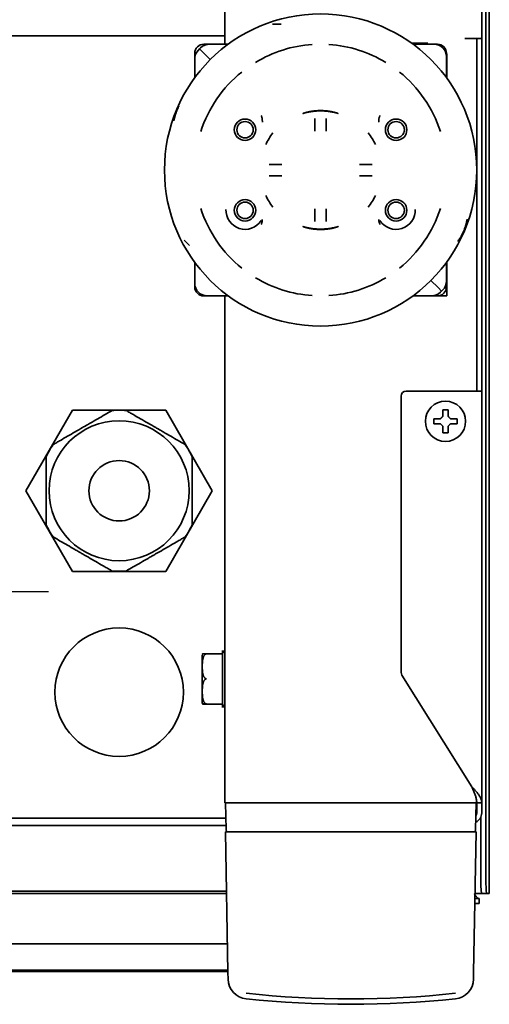
# Model space of a CAD drawing. Units: inches. Extents: x 885 to 6823, y 710 to 5493.
# Drawn here: x 3174 to 3267, y 4391 to 4587 of the extents above; entities that cross this region are included whole.
import ezdxf

# ---------------------------------------------------------------- set-up
doc = ezdxf.new("R2010")
doc.units = ezdxf.units.IN
doc.layers.add('1', color=7, linetype='Continuous', true_color=0xffffff)

# ---------------------------------------------------------------- blocks, each defined once
blk = doc.blocks.new('A$C29D5572B')
at = {"color": 1}
for p, q in [((0, 50), (0, -50)), ((-50, 0), (50, 0))]:
    blk.add_line(p, q, dxfattribs=at)
blk = doc.blocks.new('A$C0F8E2EAE')
blk.add_blockref('A$C29D5572B', (0, 0))

msp = doc.modelspace()

# ---------------------------------------------------------------- linework, layer by layer
at = {"layer": '1', "color": 7, "linetype": 'Continuous', "lineweight": 35}
for p, q in [((3265.78, 4582.88), (3265.78, 5239.08)), ((3265.78, 4582.88), (3265.78, 5239.08)), ((3266.6, 4975.88), (3266.6, 4416.08)), ((3267.28, 4413.08), (3267.28, 4976.88)), ((3214.78, 4581.79), (3214.78, 4740.59)), ((3214.78, 4583.43), (2955.93, 4583.43)), ((3251.83, 4581.98), (3255.06, 4581.98)), ((3263.78, 4582.88), (3262.45, 4582.88)), ((3263.78, 4582.88), (3262.45, 4582.88)), ((3265.78, 4582.88), (3263.78, 4582.88)), ((3265.78, 4582.88), (3263.78, 4582.88)), ((3264.78, 4512.88), (3264.78, 4582.88)), ((3264.78, 4512.88), (3264.78, 4582.88)), ((3265.78, 4512.88), (3265.78, 4582.88)), ((3265.78, 4512.88), (3265.78, 4582.88)), ((3208.78, 4579.98), (3208.78, 4578.83)), ((3209.51, 4580.6), (3209.74, 4580.82)), ((3209.96, 4581.05), (3209.74, 4580.82)), ((3210.45, 4580.12), (3209.74, 4580.82)), ((3210.45, 4580.12), (3209.74, 4580.82)), ((3210.45, 4580.12), (3211.86, 4578.7)), ((3210.45, 4580.12), (3211.86, 4578.7)), ((3211.73, 4581.78), (3210.58, 4581.78)), ((3215.45, 4581.78), (3211.73, 4581.78)), ((3256.28, 4581.78), (3252.11, 4581.78)), ((3256.98, 4581.78), (3256.28, 4581.78)), ((3258.78, 4579.28), (3258.78, 4579.98)), ((3208.78, 4575.11), (3208.78, 4578.83)), ((3258.78, 4575.11), (3258.78, 4579.28)), ((3258.88, 4579.89), (3258.88, 4574.97)), ((3222.2, 4566.62), (3222.2, 4566.94)), ((3245.36, 4566.62), (3245.36, 4566.94)), ((3222.2, 4546.95), (3222.2, 4546.62)), ((3245.36, 4546.95), (3245.36, 4546.62)), ((3208.78, 4534.28), (3208.78, 4538.45)), ((3258.78, 4534.73), (3258.78, 4538.45)), ((3258.88, 4538.59), (3258.88, 4531.78)), ((3208.78, 4534.28), (3208.78, 4533.58)), ((3255.7, 4534.86), (3257.11, 4533.45)), ((3255.7, 4534.86), (3257.11, 4533.45)), ((3257.82, 4532.74), (3257.11, 4533.45)), ((3257.82, 4532.74), (3257.11, 4533.45)), ((3258.78, 4533.58), (3258.78, 4534.73)), ((3210.58, 4531.78), (3211.28, 4531.78)), ((3215.45, 4531.78), (3211.28, 4531.78)), ((3214.78, 4431.08), (3214.78, 4531.79)), ((3255.83, 4531.78), (3252.11, 4531.78)), ((3255.83, 4531.78), (3256.98, 4531.78)), ((3258.88, 4531.78), (3256.98, 4531.78)), ((3257.82, 4532.74), (3257.6, 4532.51)), ((3257.82, 4532.74), (3258.05, 4532.97)), ((3249.78, 4456.97), (3249.78, 4511.88)), ((3249.78, 4456.97), (3249.78, 4511.88)), ((3263.78, 4512.88), (3250.78, 4512.88)), ((3263.78, 4512.88), (3250.78, 4512.88)), ((3265.78, 4512.88), (3263.78, 4512.88)), ((3265.78, 4512.88), (3263.78, 4512.88)), ((3265.78, 4431.08), (3265.78, 4512.88)), ((3265.78, 4431.08), (3265.78, 4512.88)), ((3175.28, 4493.08), (3184.53, 4509.1)), ((3184.53, 4509.1), (3203.03, 4509.1)), ((3203.03, 4509.1), (3212.28, 4493.08)), ((3256.28, 4506.88), (3256.28, 4507.38)), ((3256.28, 4506.38), (3256.28, 4506.88)), ((3260.88, 4507.38), (3260.88, 4506.88)), ((3260.88, 4506.88), (3260.88, 4506.38)), ((3184.53, 4477.06), (3175.28, 4493.08)), ((3212.28, 4493.08), (3203.03, 4477.06)), ((3203.03, 4477.06), (3184.53, 4477.06)), ((3211.11, 4460.71), (3214.18, 4460.71)), ((3214.78, 4460.8), (3214.28, 4461.38)), ((3214.28, 4461.38), (3214.28, 4461.28)), ((3214.28, 4460.61), (3214.28, 4461.28)), ((3210.28, 4450.94), (3210.28, 4460.49)), ((3214.28, 4460.61), (3214.28, 4459.47)), ((3214.28, 4458.8), (3214.28, 4459.47)), ((3214.28, 4458.19), (3214.28, 4458.8)), ((3214.28, 4456.85), (3214.28, 4458.19)), ((3214.28, 4456.85), (3214.28, 4455.71)), ((3214.28, 4455.71), (3214.28, 4454.57)), ((3263.78, 4434.28), (3249.93, 4456.44)), ((3263.78, 4434.28), (3249.93, 4456.44)), ((3214.28, 4453.23), (3214.28, 4454.57)), ((3214.28, 4452.62), (3214.28, 4453.23)), ((3214.28, 4451.95), (3214.28, 4452.62)), ((3214.28, 4451.95), (3214.28, 4450.81)), ((3211.11, 4450.71), (3214.18, 4450.71)), ((3214.28, 4450.14), (3214.28, 4450.81)), ((3214.28, 4450.04), (3214.78, 4450.62)), ((3214.28, 4450.04), (3214.28, 4450.14)), ((3214.78, 4431.08), (3216.58, 4431.08)), ((3214.91, 4431.08), (3216.51, 4431.08)), ((3215, 4425.82), (3214.91, 4431.08)), ((3216.58, 4431.08), (3262.98, 4431.08)), ((3262.98, 4431.08), (3264.78, 4431.08)), ((3263.06, 4431.08), (3264.66, 4431.08)), ((3264.56, 4425.82), (3264.66, 4431.08)), ((3264.78, 4429.08), (3264.78, 4431.08)), ((3264.78, 4429.08), (3264.78, 4431.08)), ((3265.78, 4431.08), (3264.78, 4431.08)), ((3265.78, 4431.08), (3264.78, 4431.08)), ((3265.78, 4429.08), (3265.78, 4431.08)), ((3265.78, 4429.08), (3265.78, 4431.08)), ((3214.96, 4428.08), (2954.74, 4428.08)), ((3264.78, 4429.08), (3264.62, 4429.08)), ((3264.78, 4429.08), (3264.62, 4429.08)), ((3265.6, 4428.27), (3265.6, 4416.08)), ((3214.98, 4426.58), (2953.31, 4426.58)), ((3214.91, 4425.33), (3216.51, 4425.33)), ((3215.39, 4397.42), (3214.91, 4425.33)), ((3215.28, 4425.38), (3215.28, 4425.33)), ((3263.06, 4425.33), (3216.51, 4425.33)), ((3263.06, 4425.33), (3264.66, 4425.33)), ((3264.17, 4397.42), (3264.66, 4425.33)), ((3264.28, 4425.33), (3264.28, 4425.38)), ((2901.69, 4413.58), (3215.11, 4413.58)), ((3215.11, 4413.08), (3150.28, 4413.08)), ((3264.42, 4412.08), (3265.28, 4412.08)), ((3264.44, 4413.08), (3265.28, 4413.08)), ((3265.76, 4413.08), (3265.28, 4413.08)), ((3265.28, 4412.08), (3265.28, 4411.08)), ((3266.76, 4413.08), (3265.76, 4413.08)), ((3267.28, 4413.08), (3266.76, 4413.08)), ((3267.28, 4413.08), (3267.28, 4413.08)), ((3265.28, 4411.08), (3264.41, 4411.08)), ((3215.29, 4403.09), (3150.27, 4403.09)), ((3215.29, 4403.06), (3150.27, 4403.06)), ((3144.67, 4397.85), (3215.38, 4397.85)), ((3144.67, 4397.59), (3215.39, 4397.59)), ((3215.42, 4396.08), (3215.39, 4397.42)), ((3264.14, 4396.08), (3264.17, 4397.42))]:
    msp.add_line(p, q, dxfattribs=at)
for centre, radius in [((3233.78, 4556.78), 31), ((3218.78, 4564.78), 2.13), ((3218.78, 4564.78), 1.63), ((3248.78, 4564.78), 2.13), ((3248.78, 4564.78), 1.63), ((3218.78, 4548.78), 2.13), ((3248.78, 4548.78), 2.13), ((3218.78, 4548.78), 1.63), ((3248.78, 4548.78), 1.63), ((3258.58, 4506.88), 4), ((3193.78, 4493.08), 13.9), ((3193.78, 4493.08), 6), ((3193.78, 4453.08), 12.75)]:
    msp.add_circle(centre, radius, dxfattribs=at)
for centre, radius, start, end in [((3210.58, 4579.98), 1.8, 90, 180), ((3211.28, 4578.83), 2.5, 135, 180), ((3211.73, 4579.28), 2.5, 90, 135), ((3233.78, 4556.78), 24.99, 93.8243, 121.1757), ((3233.78, 4556.78), 24.99, 58.8243, 86.1757), ((3256.28, 4579.28), 2.5, 0, 90), ((3256.98, 4579.98), 1.8, 0, 90), ((3233.78, 4556.78), 24.99, 128.8243, 162.147), ((3233.78, 4556.78), 24.99, 17.853, 51.1757), ((3233.78, 4556.78), 12, 142.0046, 155.1606), ((3233.78, 4556.78), 12, 24.8394, 37.9954), ((3233.78, 4556.78), 12, 204.8394, 217.9954), ((3233.78, 4556.78), 12, 322.0046, 335.1606), ((3233.78, 4556.78), 24.99, 197.853, 231.1757), ((3218.78, 4548.78), 3.79, 177.1673, 327.7516), ((3248.78, 4548.78), 3.79, 212.2484, 2.8327), ((3233.78, 4556.78), 24.99, 308.8243, 342.147), ((3233.78, 4556.78), 24.99, 238.8243, 266.1757), ((3233.78, 4556.78), 24.99, 273.8243, 301.1757), ((3211.28, 4534.28), 2.5, 180, 270), ((3210.58, 4533.58), 1.8, 180, 270), ((3256.98, 4533.58), 1.8, 270, 0), ((3256.28, 4534.73), 2.5, 315, 0), ((3255.83, 4534.28), 2.5, 270, 315), ((3250.78, 4511.88), 1, 90, 180), ((3250.78, 4511.88), 1, 90, 180), ((3193.78, 4493.08), 16, 85.0078, 94.9922), ((3193.78, 4493.08), 16, 145.0078, 154.9922), ((3193.78, 4493.08), 16, 25.0078, 34.9922), ((3193.78, 4493.08), 16, 205.0078, 214.9922), ((3193.78, 4493.08), 16, 325.0078, 334.9922), ((3193.78, 4493.08), 16, 265.0078, 274.9922), ((3214.18, 4460.61), 0.1, 0, 90), ((3250.78, 4456.97), 1, 180, 212), ((3250.78, 4456.97), 1, 180, 212), ((3214.18, 4450.81), 0.1, 270, 0), ((3263.78, 4429.08), 2, 293.8345, 0), ((3263.78, 4429.08), 2, 293.8345, 0), ((3263.78, 4429.08), 1, 326.1361, 0), ((3263.78, 4429.08), 1, 326.1361, 0), ((3215.5, 4425.83), 0.5, 181, 270), ((3264.06, 4425.83), 0.5, 270, 359), ((3219.42, 4396.15), 4, 181, 264.013), ((3260.15, 4396.15), 4, 275.987, 359), ((3239.78, 4590.33), 199.25, 264.013, 275.987)]:
    msp.add_arc(centre, radius, start, end, dxfattribs=at)
for centre, major_axis, ratio, start_param, end_param in [((3265.76, 4416.08), (0, -3), 0.052336, 4.712389, 6.283185), ((3266.76, 4416.08), (0, 3), 0.052336, 1.570796, 3.141593), ((3239.78, 4589.91), (-197.77, 0), 0.999848, 1.465422, 1.67617)]:
    msp.add_ellipse(centre, major_axis=major_axis, ratio=ratio, start_param=start_param, end_param=end_param, dxfattribs=at)
for points, knots in [([(3225.98, 4585.77), (3225.84, 4585.77), (3225.7, 4585.77), (3225.41, 4585.77), (3225.26, 4585.77), (3224.98, 4585.77), (3224.83, 4585.77), (3224.54, 4585.77), (3224.4, 4585.77), (3224.26, 4585.77)], [0, 0, 0, 0, 0.25, 0.25, 0.5, 0.5, 0.75, 0.75, 1, 1, 1, 1]), ([(3205.62, 4569.46), (3205.61, 4569.44), (3205.61, 4569.43), (3205.55, 4569.32), (3205.51, 4569.23), (3205.42, 4569.04), (3205.34, 4568.86), (3205.27, 4568.67), (3205.19, 4568.48), (3205.16, 4568.39), (3205.09, 4568.19), (3205.05, 4568.1), (3204.99, 4567.9), (3204.96, 4567.81), (3204.88, 4567.51), (3204.82, 4567.32), (3204.73, 4566.92), (3204.69, 4566.72), (3204.66, 4566.52)], [0, 0, 0, 0, 0.016547, 0.016547, 0.114892, 0.114892, 0.213237, 0.311583, 0.311583, 0.409928, 0.409928, 0.508273, 0.508273, 0.606619, 0.606619, 0.803309, 0.803309, 1, 1, 1, 1]), ([(3222.18, 4567.07), (3222.15, 4567.16), (3222.12, 4567.26), (3222.08, 4567.39), (3222.06, 4567.44), (3222.03, 4567.51), (3222.03, 4567.53), (3222.01, 4567.58), (3222, 4567.6), (3221.99, 4567.62)], [0, 0, 0, 0, 0.5, 0.5, 0.75, 0.75, 0.875, 0.875, 1, 1, 1, 1]), ([(3222.2, 4566.94), (3222.2, 4566.96), (3222.2, 4566.98), (3222.19, 4567.03), (3222.19, 4567.05), (3222.18, 4567.07)], [0, 0, 0, 0, 0.5, 0.5, 1, 1, 1, 1]), ([(3222.2, 4566.62), (3222.21, 4566.56), (3222.22, 4566.5), (3222.24, 4566.4), (3222.25, 4566.35), (3222.26, 4566.3)], [0, 0, 0, 0, 0.5, 0.5, 1, 1, 1, 1]), ([(3232.66, 4567), (3232.66, 4566.91), (3232.66, 4566.83), (3232.66, 4566.65), (3232.66, 4566.47), (3232.66, 4566.27), (3232.65, 4566.14), (3232.65, 4566.12), (3232.65, 4566.07), (3232.65, 4566.04), (3232.65, 4565.96), (3232.65, 4565.91), (3232.65, 4565.75), (3232.65, 4565.54), (3232.65, 4565.31), (3232.65, 4565.15), (3232.65, 4565.06), (3232.65, 4564.97), (3232.65, 4564.92), (3232.65, 4564.89), (3232.65, 4564.74), (3232.65, 4564.63), (3232.65, 4564.51)], [0, 0, 0, 0, 0.125, 0.125, 0.25, 0.375, 0.375, 0.40625, 0.40625, 0.4375, 0.4375, 0.5, 0.5, 0.625, 0.75, 0.75, 0.8125, 0.84375, 0.84375, 0.875, 0.875, 1, 1, 1, 1]), ([(3234.91, 4564.51), (3234.91, 4564.63), (3234.91, 4564.74), (3234.91, 4564.97), (3234.91, 4565.2), (3234.91, 4565.42), (3234.91, 4565.56), (3234.91, 4565.58), (3234.91, 4565.64), (3234.91, 4565.67), (3234.91, 4565.75), (3234.91, 4565.8), (3234.91, 4565.96), (3234.91, 4566.17), (3234.91, 4566.36), (3234.9, 4566.51), (3234.9, 4566.58), (3234.9, 4566.65), (3234.9, 4566.69), (3234.9, 4566.72), (3234.9, 4566.83), (3234.9, 4566.91), (3234.9, 4567)], [0, 0, 0, 0, 0.125, 0.125, 0.25, 0.375, 0.375, 0.40625, 0.40625, 0.4375, 0.4375, 0.5, 0.5, 0.625, 0.75, 0.75, 0.8125, 0.84375, 0.84375, 0.875, 0.875, 1, 1, 1, 1]), ([(3245.3, 4566.3), (3245.31, 4566.35), (3245.32, 4566.4), (3245.34, 4566.5), (3245.35, 4566.56), (3245.36, 4566.62)], [0, 0, 0, 0, 0.5, 0.5, 1, 1, 1, 1]), ([(3245.36, 4566.94), (3245.36, 4566.96), (3245.36, 4566.98), (3245.37, 4567.03), (3245.37, 4567.05), (3245.38, 4567.07)], [0, 0, 0, 0, 0.5, 0.5, 1, 1, 1, 1]), ([(3245.38, 4567.07), (3245.41, 4567.16), (3245.44, 4567.26), (3245.48, 4567.39), (3245.5, 4567.44), (3245.53, 4567.51), (3245.53, 4567.53), (3245.55, 4567.58), (3245.56, 4567.6), (3245.57, 4567.62)], [0, 0, 0, 0, 0.5, 0.5, 0.75, 0.75, 0.875, 0.875, 1, 1, 1, 1]), ([(3226.05, 4557.91), (3225.93, 4557.91), (3225.82, 4557.91), (3225.59, 4557.91), (3225.36, 4557.91), (3225.14, 4557.91), (3225, 4557.91), (3224.98, 4557.91), (3224.92, 4557.91), (3224.9, 4557.91), (3224.81, 4557.91), (3224.76, 4557.91), (3224.6, 4557.91), (3224.39, 4557.91), (3224.2, 4557.91), (3224.05, 4557.91), (3223.98, 4557.91), (3223.91, 4557.9), (3223.87, 4557.9), (3223.85, 4557.9), (3223.73, 4557.9), (3223.65, 4557.9), (3223.57, 4557.9)], [0, 0, 0, 0, 0.125, 0.125, 0.25, 0.375, 0.375, 0.40625, 0.40625, 0.4375, 0.4375, 0.5, 0.5, 0.625, 0.75, 0.75, 0.8125, 0.84375, 0.84375, 0.875, 0.875, 1, 1, 1, 1]), ([(3243.99, 4557.9), (3243.91, 4557.9), (3243.83, 4557.9), (3243.65, 4557.9), (3243.47, 4557.91), (3243.27, 4557.91), (3243.14, 4557.91), (3243.12, 4557.91), (3243.07, 4557.91), (3243.04, 4557.91), (3242.96, 4557.91), (3242.91, 4557.91), (3242.75, 4557.91), (3242.53, 4557.91), (3242.31, 4557.91), (3242.14, 4557.91), (3242.06, 4557.91), (3241.97, 4557.91), (3241.92, 4557.91), (3241.89, 4557.91), (3241.74, 4557.91), (3241.63, 4557.91), (3241.51, 4557.91)], [0, 0, 0, 0, 0.125, 0.125, 0.25, 0.375, 0.375, 0.40625, 0.40625, 0.4375, 0.4375, 0.5, 0.5, 0.625, 0.75, 0.75, 0.8125, 0.84375, 0.84375, 0.875, 0.875, 1, 1, 1, 1]), ([(3223.57, 4555.66), (3223.65, 4555.66), (3223.73, 4555.66), (3223.91, 4555.66), (3224.09, 4555.66), (3224.29, 4555.66), (3224.42, 4555.66), (3224.44, 4555.66), (3224.5, 4555.66), (3224.52, 4555.66), (3224.6, 4555.66), (3224.65, 4555.66), (3224.81, 4555.65), (3225.03, 4555.65), (3225.25, 4555.65), (3225.42, 4555.65), (3225.5, 4555.65), (3225.59, 4555.65), (3225.64, 4555.65), (3225.67, 4555.65), (3225.82, 4555.65), (3225.93, 4555.65), (3226.05, 4555.65)], [0, 0, 0, 0, 0.125, 0.125, 0.25, 0.375, 0.375, 0.40625, 0.40625, 0.4375, 0.4375, 0.5, 0.5, 0.625, 0.75, 0.75, 0.8125, 0.84375, 0.84375, 0.875, 0.875, 1, 1, 1, 1]), ([(3241.51, 4555.65), (3241.63, 4555.65), (3241.74, 4555.65), (3241.97, 4555.65), (3242.2, 4555.65), (3242.42, 4555.65), (3242.56, 4555.65), (3242.58, 4555.65), (3242.64, 4555.65), (3242.67, 4555.65), (3242.75, 4555.65), (3242.8, 4555.65), (3242.96, 4555.66), (3243.17, 4555.66), (3243.36, 4555.66), (3243.51, 4555.66), (3243.58, 4555.66), (3243.65, 4555.66), (3243.69, 4555.66), (3243.71, 4555.66), (3243.83, 4555.66), (3243.91, 4555.66), (3243.99, 4555.66)], [0, 0, 0, 0, 0.125, 0.125, 0.25, 0.375, 0.375, 0.40625, 0.40625, 0.4375, 0.4375, 0.5, 0.5, 0.625, 0.75, 0.75, 0.8125, 0.84375, 0.84375, 0.875, 0.875, 1, 1, 1, 1]), ([(3232.65, 4549.05), (3232.65, 4548.93), (3232.65, 4548.82), (3232.65, 4548.59), (3232.65, 4548.37), (3232.65, 4548.14), (3232.65, 4548.01), (3232.65, 4547.98), (3232.65, 4547.92), (3232.65, 4547.9), (3232.65, 4547.81), (3232.65, 4547.76), (3232.65, 4547.6), (3232.65, 4547.39), (3232.66, 4547.2), (3232.66, 4547.06), (3232.66, 4546.99), (3232.66, 4546.92), (3232.66, 4546.87), (3232.66, 4546.85), (3232.66, 4546.74), (3232.66, 4546.65), (3232.66, 4546.57)], [0, 0, 0, 0, 0.125, 0.125, 0.25, 0.375, 0.375, 0.40625, 0.40625, 0.4375, 0.4375, 0.5, 0.5, 0.625, 0.75, 0.75, 0.8125, 0.84375, 0.84375, 0.875, 0.875, 1, 1, 1, 1]), ([(3234.9, 4546.57), (3234.9, 4546.65), (3234.9, 4546.74), (3234.9, 4546.91), (3234.9, 4547.1), (3234.91, 4547.29), (3234.91, 4547.42), (3234.91, 4547.45), (3234.91, 4547.5), (3234.91, 4547.52), (3234.91, 4547.6), (3234.91, 4547.65), (3234.91, 4547.81), (3234.91, 4548.03), (3234.91, 4548.25), (3234.91, 4548.42), (3234.91, 4548.5), (3234.91, 4548.59), (3234.91, 4548.65), (3234.91, 4548.67), (3234.91, 4548.82), (3234.91, 4548.93), (3234.91, 4549.05)], [0, 0, 0, 0, 0.125, 0.125, 0.25, 0.375, 0.375, 0.40625, 0.40625, 0.4375, 0.4375, 0.5, 0.5, 0.625, 0.75, 0.75, 0.8125, 0.84375, 0.84375, 0.875, 0.875, 1, 1, 1, 1]), ([(3261.01, 4542.59), (3261.13, 4542.75), (3261.25, 4542.92), (3261.47, 4543.26), (3261.57, 4543.43), (3261.78, 4543.79), (3261.87, 4543.97), (3262.01, 4544.24), (3262.05, 4544.33), (3262.14, 4544.52), (3262.18, 4544.61), (3262.26, 4544.8), (3262.3, 4544.89), (3262.37, 4545.08), (3262.4, 4545.18), (3262.51, 4545.47), (3262.57, 4545.66), (3262.66, 4545.95), (3262.68, 4546.05), (3262.73, 4546.25), (3262.76, 4546.34), (3262.83, 4546.64), (3262.87, 4546.84), (3262.9, 4547.04)], [0, 0, 0, 0, 0.125, 0.125, 0.25, 0.25, 0.375, 0.375, 0.4375, 0.4375, 0.5, 0.5, 0.5625, 0.5625, 0.625, 0.625, 0.75, 0.75, 0.8125, 0.8125, 0.875, 0.875, 1, 1, 1, 1]), ([(3222.18, 4546.49), (3222.15, 4546.4), (3222.12, 4546.31), (3222.08, 4546.17), (3222.06, 4546.12), (3222.03, 4546.06), (3222.03, 4546.03), (3222.01, 4545.99), (3222, 4545.96), (3221.99, 4545.94)], [0, 0, 0, 0, 0.5, 0.5, 0.75, 0.75, 0.875, 0.875, 1, 1, 1, 1]), ([(3222.2, 4546.62), (3222.2, 4546.6), (3222.2, 4546.58), (3222.19, 4546.54), (3222.19, 4546.52), (3222.18, 4546.49)], [0, 0, 0, 0, 0.5, 0.5, 1, 1, 1, 1]), ([(3245.36, 4546.62), (3245.36, 4546.6), (3245.36, 4546.58), (3245.37, 4546.54), (3245.37, 4546.52), (3245.38, 4546.49)], [0, 0, 0, 0, 0.5, 0.5, 1, 1, 1, 1]), ([(3245.38, 4546.49), (3245.41, 4546.4), (3245.44, 4546.31), (3245.48, 4546.17), (3245.5, 4546.12), (3245.53, 4546.06), (3245.53, 4546.03), (3245.55, 4545.99), (3245.56, 4545.96), (3245.57, 4545.94)], [0, 0, 0, 0, 0.5, 0.5, 0.75, 0.75, 0.875, 0.875, 1, 1, 1, 1]), ([(3206.72, 4542.85), (3206.81, 4542.76), (3206.9, 4542.67), (3207.07, 4542.5), (3207.16, 4542.41), (3207.42, 4542.15), (3207.6, 4541.97), (3207.77, 4541.8)], [0, 0, 0, 0, 0.25, 0.25, 0.5, 0.5, 1, 1, 1, 1]), ([(3192.39, 4509.02), (3191.92, 4508.75), (3191.45, 4508.48), (3190.5, 4507.93), (3190.02, 4507.65), (3189.04, 4507.09), (3188.55, 4506.8), (3187.8, 4506.37), (3187.55, 4506.23), (3187.23, 4506.04), (3187.17, 4506.01), (3187.04, 4505.93), (3186.98, 4505.9), (3186.79, 4505.79), (3186.66, 4505.71), (3186.03, 4505.35), (3185.52, 4505.06), (3184.53, 4504.48), (3184.04, 4504.2), (3183.06, 4503.64), (3182.58, 4503.36), (3181.98, 4503.01), (3181.86, 4502.94), (3181.62, 4502.8), (3181.5, 4502.73), (3181.14, 4502.53), (3180.91, 4502.39), (3180.67, 4502.26)], [0, 0, 0, 0, 0.125, 0.125, 0.25, 0.25, 0.375, 0.375, 0.4375, 0.4375, 0.453125, 0.453125, 0.46875, 0.46875, 0.5, 0.5, 0.625, 0.625, 0.75, 0.75, 0.875, 0.875, 0.90625, 0.90625, 0.9375, 0.9375, 1, 1, 1, 1]), ([(3206.89, 4502.26), (3206.42, 4502.53), (3205.95, 4502.8), (3205, 4503.35), (3204.52, 4503.63), (3203.54, 4504.19), (3203.05, 4504.47), (3202.3, 4504.91), (3202.05, 4505.05), (3201.73, 4505.23), (3201.67, 4505.27), (3201.54, 4505.34), (3201.48, 4505.38), (3201.29, 4505.49), (3201.16, 4505.57), (3200.53, 4505.93), (3200.02, 4506.22), (3199.03, 4506.79), (3198.54, 4507.08), (3197.56, 4507.64), (3197.08, 4507.92), (3196.48, 4508.27), (3196.36, 4508.34), (3196.12, 4508.48), (3196, 4508.54), (3195.64, 4508.75), (3195.41, 4508.89), (3195.17, 4509.02)], [0, 0, 0, 0, 0.125, 0.125, 0.25, 0.25, 0.375, 0.375, 0.4375, 0.4375, 0.453125, 0.453125, 0.46875, 0.46875, 0.5, 0.5, 0.625, 0.625, 0.75, 0.75, 0.875, 0.875, 0.90625, 0.90625, 0.9375, 0.9375, 1, 1, 1, 1]), ([(3259.08, 4509.18), (3259.08, 4508.98), (3259.08, 4508.77), (3259.08, 4508.44), (3259.08, 4508.33), (3259.08, 4508.11), (3259.08, 4508), (3259.08, 4507.88)], [0, 0, 0, 0, 0.5, 0.5, 0.75, 0.75, 1, 1, 1, 1]), ([(3256.28, 4507.38), (3256.48, 4507.38), (3256.69, 4507.38), (3257.02, 4507.38), (3257.13, 4507.38), (3257.35, 4507.38), (3257.47, 4507.38), (3257.58, 4507.38)], [0, 0, 0, 0, 0.5, 0.5, 0.75, 0.75, 1, 1, 1, 1]), ([(3258.08, 4504.58), (3258.08, 4504.78), (3258.08, 4504.99), (3258.08, 4505.32), (3258.08, 4505.43), (3258.08, 4505.65), (3258.08, 4505.77), (3258.08, 4505.88)], [0, 0, 0, 0, 0.5, 0.5, 0.75, 0.75, 1, 1, 1, 1]), ([(3260.88, 4506.38), (3260.68, 4506.38), (3260.47, 4506.38), (3260.14, 4506.38), (3260.03, 4506.38), (3259.81, 4506.38), (3259.7, 4506.38), (3259.58, 4506.38)], [0, 0, 0, 0, 0.5, 0.5, 0.75, 0.75, 1, 1, 1, 1]), ([(3179.28, 4499.85), (3179.28, 4499.31), (3179.28, 4498.76), (3179.28, 4497.67), (3179.28, 4497.11), (3179.28, 4495.99), (3179.28, 4495.43), (3179.28, 4494.28), (3179.28, 4493.7), (3179.28, 4493.04), (3179.28, 4492.96), (3179.28, 4492.82), (3179.28, 4492.6), (3179.28, 4492.38), (3179.28, 4491.94), (3179.28, 4491.65), (3179.28, 4490.79), (3179.28, 4490.21), (3179.28, 4489.08), (3179.28, 4488.52), (3179.28, 4487.89), (3179.28, 4487.82), (3179.28, 4487.69), (3179.28, 4487.48), (3179.28, 4487), (3179.28, 4486.59), (3179.28, 4486.32)], [0, 0, 0, 0, 0.125, 0.125, 0.25, 0.25, 0.375, 0.375, 0.5, 0.5, 0.515625, 0.515625, 0.53125, 0.5625, 0.5625, 0.625, 0.625, 0.75, 0.75, 0.875, 0.875, 0.890625, 0.890625, 0.90625, 0.9375, 1, 1, 1, 1]), ([(3208.28, 4486.32), (3208.28, 4486.86), (3208.28, 4487.4), (3208.28, 4488.5), (3208.28, 4489.05), (3208.28, 4490.17), (3208.28, 4490.74), (3208.28, 4491.88), (3208.28, 4492.46), (3208.28, 4493.13), (3208.28, 4493.2), (3208.28, 4493.35), (3208.28, 4493.57), (3208.28, 4493.79), (3208.28, 4494.22), (3208.28, 4494.51), (3208.28, 4495.38), (3208.28, 4495.95), (3208.28, 4497.08), (3208.28, 4497.64), (3208.28, 4498.27), (3208.28, 4498.34), (3208.28, 4498.48), (3208.28, 4498.69), (3208.28, 4499.17), (3208.28, 4499.58), (3208.28, 4499.85)], [0, 0, 0, 0, 0.125, 0.125, 0.25, 0.25, 0.375, 0.375, 0.5, 0.5, 0.515625, 0.515625, 0.53125, 0.5625, 0.5625, 0.625, 0.625, 0.75, 0.75, 0.875, 0.875, 0.890625, 0.890625, 0.90625, 0.9375, 1, 1, 1, 1]), ([(3180.67, 4483.91), (3181.14, 4483.64), (3181.61, 4483.36), (3182.56, 4482.81), (3183.04, 4482.54), (3184.02, 4481.97), (3184.51, 4481.69), (3185.26, 4481.26), (3185.51, 4481.11), (3185.83, 4480.93), (3185.89, 4480.89), (3186.02, 4480.82), (3186.08, 4480.78), (3186.27, 4480.67), (3186.4, 4480.6), (3187.03, 4480.23), (3187.54, 4479.94), (3188.53, 4479.37), (3189.02, 4479.09), (3190, 4478.52), (3190.48, 4478.24), (3191.08, 4477.9), (3191.2, 4477.83), (3191.44, 4477.69), (3191.56, 4477.62), (3191.92, 4477.41), (3192.15, 4477.28), (3192.39, 4477.14)], [0, 0, 0, 0, 0.125, 0.125, 0.25, 0.25, 0.375, 0.375, 0.4375, 0.4375, 0.453125, 0.453125, 0.46875, 0.46875, 0.5, 0.5, 0.625, 0.625, 0.75, 0.75, 0.875, 0.875, 0.90625, 0.90625, 0.9375, 0.9375, 1, 1, 1, 1]), ([(3195.17, 4477.14), (3195.64, 4477.41), (3196.11, 4477.68), (3197.06, 4478.23), (3197.54, 4478.51), (3198.52, 4479.07), (3199.01, 4479.36), (3199.76, 4479.79), (3200.01, 4479.94), (3200.33, 4480.12), (3200.39, 4480.16), (3200.52, 4480.23), (3200.58, 4480.27), (3200.77, 4480.38), (3200.9, 4480.45), (3201.53, 4480.82), (3202.04, 4481.11), (3203.03, 4481.68), (3203.52, 4481.96), (3204.5, 4482.53), (3204.98, 4482.81), (3205.58, 4483.15), (3205.7, 4483.22), (3205.94, 4483.36), (3206.06, 4483.43), (3206.42, 4483.64), (3206.65, 4483.77), (3206.89, 4483.91)], [0, 0, 0, 0, 0.125, 0.125, 0.25, 0.25, 0.375, 0.375, 0.4375, 0.4375, 0.453125, 0.453125, 0.46875, 0.46875, 0.5, 0.5, 0.625, 0.625, 0.75, 0.75, 0.875, 0.875, 0.90625, 0.90625, 0.9375, 0.9375, 1, 1, 1, 1]), ([(3211.1, 4460.7), (3211.06, 4460.69), (3211.03, 4460.68), (3210.98, 4460.65), (3210.95, 4460.63), (3210.89, 4460.6), (3210.87, 4460.58), (3210.83, 4460.55), (3210.82, 4460.54), (3210.8, 4460.52), (3210.79, 4460.51), (3210.73, 4460.45), (3210.7, 4460.4), (3210.63, 4460.3), (3210.6, 4460.25), (3210.56, 4460.17), (3210.54, 4460.15), (3210.52, 4460.09), (3210.51, 4460.07), (3210.48, 4459.98), (3210.46, 4459.93), (3210.41, 4459.76), (3210.39, 4459.65), (3210.36, 4459.48), (3210.35, 4459.42), (3210.34, 4459.31), (3210.33, 4459.25), (3210.31, 4459.08), (3210.31, 4458.96), (3210.3, 4458.74), (3210.29, 4458.62), (3210.29, 4458.39), (3210.29, 4458.17), (3210.29, 4457.94), (3210.29, 4457.72), (3210.3, 4457.6), (3210.31, 4457.38), (3210.31, 4457.27), (3210.33, 4457.1), (3210.34, 4457.05), (3210.35, 4456.94), (3210.36, 4456.88), (3210.39, 4456.72), (3210.41, 4456.61), (3210.46, 4456.45), (3210.48, 4456.39), (3210.52, 4456.29), (3210.54, 4456.24), (3210.58, 4456.16), (3210.6, 4456.14), (3210.63, 4456.09), (3210.65, 4456.06), (3210.7, 4455.99), (3210.73, 4455.95), (3210.79, 4455.89), (3210.8, 4455.88), (3210.82, 4455.86), (3210.83, 4455.85), (3210.87, 4455.83), (3210.9, 4455.81), (3210.94, 4455.78), (3210.95, 4455.77), (3210.98, 4455.76), (3210.99, 4455.75), (3211.03, 4455.73), (3211.06, 4455.72), (3211.1, 4455.71)], [0, 0, 0, 0, 0.015625, 0.015625, 0.03125, 0.03125, 0.046875, 0.046875, 0.054687, 0.054687, 0.0625, 0.0625, 0.09375, 0.09375, 0.125, 0.125, 0.140625, 0.140625, 0.15625, 0.15625, 0.1875, 0.1875, 0.25, 0.25, 0.28125, 0.28125, 0.3125, 0.3125, 0.375, 0.375, 0.4375, 0.4375, 0.5, 0.5625, 0.5625, 0.625, 0.625, 0.6875, 0.6875, 0.71875, 0.71875, 0.75, 0.75, 0.8125, 0.8125, 0.84375, 0.84375, 0.875, 0.875, 0.890625, 0.890625, 0.90625, 0.90625, 0.9375, 0.9375, 0.945312, 0.945312, 0.953125, 0.953125, 0.96875, 0.96875, 0.976562, 0.976562, 0.984375, 0.984375, 1, 1, 1, 1]), ([(3210.29, 4460.63), (3210.29, 4460.63), (3210.29, 4460.63), (3210.29, 4460.63), (3210.29, 4460.63), (3210.3, 4460.63), (3210.31, 4460.63), (3210.31, 4460.64), (3210.33, 4460.64), (3210.34, 4460.64), (3210.35, 4460.65), (3210.36, 4460.65), (3210.39, 4460.65), (3210.41, 4460.66), (3210.46, 4460.66), (3210.48, 4460.67), (3210.52, 4460.67), (3210.54, 4460.67), (3210.58, 4460.68), (3210.6, 4460.68), (3210.63, 4460.68), (3210.64, 4460.68), (3210.7, 4460.68), (3210.73, 4460.69), (3210.79, 4460.69), (3210.8, 4460.69), (3210.82, 4460.69), (3210.83, 4460.69), (3210.87, 4460.69), (3210.89, 4460.69), (3210.93, 4460.69), (3210.95, 4460.69), (3210.98, 4460.69), (3210.99, 4460.7), (3211.03, 4460.7), (3211.06, 4460.7), (3211.1, 4460.7)], [0, 0, 0, 0, 0.050699, 0.169361, 0.169361, 0.288024, 0.288024, 0.406687, 0.406687, 0.466018, 0.466018, 0.525349, 0.525349, 0.644012, 0.644012, 0.703343, 0.703343, 0.762675, 0.762675, 0.79234, 0.79234, 0.822006, 0.822006, 0.881337, 0.881337, 0.89617, 0.89617, 0.911003, 0.911003, 0.940669, 0.940669, 0.955501, 0.955501, 0.970334, 0.970334, 1, 1, 1, 1]), ([(3210.39, 4460.71), (3210.39, 4460.71), (3210.39, 4460.71), (3210.39, 4460.71), (3210.39, 4460.71), (3210.4, 4460.71), (3210.4, 4460.71), (3210.41, 4460.71), (3210.42, 4460.71), (3210.43, 4460.71), (3210.44, 4460.71), (3210.45, 4460.71), (3210.47, 4460.71), (3210.49, 4460.71), (3210.53, 4460.71), (3210.55, 4460.71), (3210.59, 4460.71), (3210.61, 4460.71), (3210.64, 4460.71), (3210.65, 4460.71), (3210.68, 4460.71), (3210.7, 4460.71), (3210.74, 4460.71), (3210.78, 4460.71), (3210.83, 4460.71), (3210.86, 4460.71), (3210.9, 4460.71), (3210.92, 4460.71), (3210.96, 4460.71), (3210.97, 4460.71), (3211, 4460.71), (3211.01, 4460.71), (3211.05, 4460.71), (3211.08, 4460.71), (3211.11, 4460.71)], [0, 0, 0, 0, 0.051627, 0.170174, 0.170174, 0.28872, 0.28872, 0.407267, 0.407267, 0.46654, 0.46654, 0.525814, 0.525814, 0.64436, 0.64436, 0.703633, 0.703633, 0.762907, 0.762907, 0.792543, 0.792543, 0.82218, 0.82218, 0.881453, 0.881453, 0.91109, 0.91109, 0.940727, 0.940727, 0.955545, 0.955545, 0.970363, 0.970363, 1, 1, 1, 1]), ([(3211.1, 4455.71), (3211.06, 4455.7), (3211.03, 4455.69), (3210.98, 4455.66), (3210.95, 4455.65), (3210.9, 4455.62), (3210.87, 4455.6), (3210.83, 4455.57), (3210.82, 4455.56), (3210.8, 4455.54), (3210.79, 4455.53), (3210.73, 4455.48), (3210.7, 4455.43), (3210.63, 4455.34), (3210.6, 4455.29), (3210.56, 4455.21), (3210.54, 4455.19), (3210.52, 4455.13), (3210.51, 4455.11), (3210.48, 4455.03), (3210.46, 4454.98), (3210.41, 4454.82), (3210.39, 4454.71), (3210.36, 4454.54), (3210.35, 4454.49), (3210.34, 4454.38), (3210.33, 4454.32), (3210.31, 4454.15), (3210.31, 4454.04), (3210.3, 4453.82), (3210.29, 4453.71), (3210.29, 4453.48), (3210.29, 4453.25), (3210.29, 4453.03), (3210.29, 4452.8), (3210.3, 4452.69), (3210.31, 4452.46), (3210.31, 4452.34), (3210.33, 4452.17), (3210.34, 4452.12), (3210.35, 4452), (3210.36, 4451.94), (3210.39, 4451.77), (3210.41, 4451.66), (3210.46, 4451.5), (3210.48, 4451.44), (3210.52, 4451.33), (3210.54, 4451.28), (3210.58, 4451.2), (3210.6, 4451.17), (3210.63, 4451.12), (3210.64, 4451.09), (3210.7, 4451.02), (3210.73, 4450.97), (3210.79, 4450.92), (3210.8, 4450.91), (3210.82, 4450.89), (3210.83, 4450.88), (3210.87, 4450.85), (3210.89, 4450.83), (3210.93, 4450.8), (3210.95, 4450.79), (3210.98, 4450.78), (3210.99, 4450.77), (3211.03, 4450.75), (3211.06, 4450.74), (3211.1, 4450.73)], [0, 0, 0, 0, 0.015625, 0.015625, 0.03125, 0.03125, 0.046875, 0.046875, 0.054687, 0.054687, 0.0625, 0.0625, 0.09375, 0.09375, 0.125, 0.125, 0.140625, 0.140625, 0.15625, 0.15625, 0.1875, 0.1875, 0.25, 0.25, 0.28125, 0.28125, 0.3125, 0.3125, 0.375, 0.375, 0.4375, 0.4375, 0.5, 0.5625, 0.5625, 0.625, 0.625, 0.6875, 0.6875, 0.71875, 0.71875, 0.75, 0.75, 0.8125, 0.8125, 0.84375, 0.84375, 0.875, 0.875, 0.890625, 0.890625, 0.90625, 0.90625, 0.9375, 0.9375, 0.945312, 0.945312, 0.953125, 0.953125, 0.96875, 0.96875, 0.976562, 0.976562, 0.984375, 0.984375, 1, 1, 1, 1]), ([(3211.1, 4450.73), (3211.06, 4450.73), (3211.03, 4450.73), (3210.98, 4450.73), (3210.95, 4450.73), (3210.89, 4450.73), (3210.87, 4450.73), (3210.83, 4450.73), (3210.82, 4450.73), (3210.8, 4450.73), (3210.79, 4450.74), (3210.73, 4450.74), (3210.7, 4450.74), (3210.63, 4450.74), (3210.6, 4450.75), (3210.56, 4450.75), (3210.54, 4450.75), (3210.52, 4450.75), (3210.51, 4450.75), (3210.48, 4450.76), (3210.46, 4450.76), (3210.41, 4450.77), (3210.39, 4450.77), (3210.36, 4450.77), (3210.35, 4450.78), (3210.34, 4450.78), (3210.33, 4450.78), (3210.31, 4450.79), (3210.31, 4450.79), (3210.3, 4450.79), (3210.29, 4450.79), (3210.29, 4450.8), (3210.29, 4450.8), (3210.29, 4450.8)], [0, 0, 0, 0, 0.033034, 0.033034, 0.066068, 0.066068, 0.099101, 0.099101, 0.115618, 0.115618, 0.132135, 0.132135, 0.198203, 0.198203, 0.264271, 0.264271, 0.297304, 0.297304, 0.330338, 0.330338, 0.396406, 0.396406, 0.528541, 0.528541, 0.594609, 0.594609, 0.660677, 0.660677, 0.792812, 0.792812, 0.924947, 0.924947, 1, 1, 1, 1]), ([(3211.11, 4450.71), (3211.08, 4450.71), (3211.05, 4450.71), (3211.01, 4450.71), (3211, 4450.71), (3210.97, 4450.71), (3210.96, 4450.71), (3210.92, 4450.71), (3210.9, 4450.71), (3210.86, 4450.71), (3210.83, 4450.71), (3210.78, 4450.71), (3210.74, 4450.71), (3210.68, 4450.71), (3210.65, 4450.71), (3210.62, 4450.71), (3210.61, 4450.71), (3210.59, 4450.71), (3210.58, 4450.71), (3210.55, 4450.71), (3210.53, 4450.71), (3210.49, 4450.71), (3210.47, 4450.71), (3210.45, 4450.71), (3210.44, 4450.71), (3210.43, 4450.71), (3210.42, 4450.71), (3210.41, 4450.71), (3210.4, 4450.71), (3210.4, 4450.71), (3210.39, 4450.71), (3210.39, 4450.71), (3210.39, 4450.71)], [0, 0, 0, 0, 0.033049, 0.033049, 0.049574, 0.049574, 0.066098, 0.066098, 0.099147, 0.099147, 0.132196, 0.132196, 0.198295, 0.198295, 0.264393, 0.264393, 0.297442, 0.297442, 0.330491, 0.330491, 0.396589, 0.396589, 0.528786, 0.528786, 0.594884, 0.594884, 0.660982, 0.660982, 0.793179, 0.793179, 0.925375, 1, 1, 1, 1])]:
    msp.add_open_spline(points, degree=3, knots=knots, dxfattribs=at)
for points in [[(3230.28, 4568.02), (3230.28, 4568.02), (3230.29, 4568.03), (3230.31, 4568.04), (3230.35, 4568.05), (3230.41, 4568.07), (3230.48, 4568.09), (3230.57, 4568.12), (3230.68, 4568.15), (3230.8, 4568.19), (3230.94, 4568.23), (3231.09, 4568.26), (3231.26, 4568.3), (3231.44, 4568.34), (3231.63, 4568.38), (3231.83, 4568.42), (3232.04, 4568.45), (3232.26, 4568.48), (3232.48, 4568.51), (3232.71, 4568.54), (3232.95, 4568.56), (3233.18, 4568.57), (3233.42, 4568.58), (3233.66, 4568.59), (3233.9, 4568.59), (3234.14, 4568.58), (3234.38, 4568.57), (3234.61, 4568.56), (3234.85, 4568.54), (3235.08, 4568.51), (3235.3, 4568.48), (3235.52, 4568.45), (3235.73, 4568.42), (3235.93, 4568.38), (3236.12, 4568.34), (3236.3, 4568.3), (3236.47, 4568.26), (3236.62, 4568.23), (3236.76, 4568.19), (3236.88, 4568.15), (3236.99, 4568.12), (3237.08, 4568.09), (3237.15, 4568.07), (3237.21, 4568.05), (3237.25, 4568.04), (3237.27, 4568.03), (3237.28, 4568.02), (3237.28, 4568.02)], [(3237.28, 4568.02), (3237.28, 4568.02), (3237.27, 4568.02), (3237.25, 4568.03), (3237.21, 4568.04), (3237.15, 4568.05), (3237.08, 4568.07), (3236.99, 4568.1), (3236.88, 4568.12), (3236.76, 4568.16), (3236.62, 4568.19), (3236.47, 4568.22), (3236.3, 4568.26), (3236.12, 4568.3), (3235.93, 4568.33), (3235.73, 4568.37), (3235.52, 4568.4), (3235.3, 4568.43), (3235.08, 4568.46), (3234.85, 4568.48), (3234.62, 4568.5), (3234.38, 4568.51), (3234.14, 4568.52), (3233.9, 4568.52), (3233.66, 4568.52), (3233.42, 4568.52), (3233.18, 4568.51), (3232.94, 4568.5), (3232.71, 4568.48), (3232.48, 4568.46), (3232.26, 4568.43), (3232.04, 4568.4), (3231.83, 4568.37), (3231.63, 4568.33), (3231.44, 4568.3), (3231.26, 4568.26), (3231.09, 4568.22), (3230.94, 4568.19), (3230.8, 4568.16), (3230.68, 4568.12), (3230.57, 4568.1), (3230.48, 4568.07), (3230.41, 4568.05), (3230.35, 4568.04), (3230.31, 4568.03), (3230.29, 4568.02), (3230.28, 4568.02), (3230.28, 4568.02)], [(3230.28, 4545.54), (3230.28, 4545.54), (3230.29, 4545.54), (3230.31, 4545.54), (3230.35, 4545.53), (3230.41, 4545.51), (3230.48, 4545.49), (3230.57, 4545.47), (3230.68, 4545.44), (3230.8, 4545.41), (3230.94, 4545.37), (3231.09, 4545.34), (3231.26, 4545.3), (3231.44, 4545.27), (3231.63, 4545.23), (3231.83, 4545.2), (3232.04, 4545.16), (3232.26, 4545.13), (3232.48, 4545.11), (3232.71, 4545.09), (3232.94, 4545.07), (3233.18, 4545.05), (3233.42, 4545.04), (3233.66, 4545.04), (3233.9, 4545.04), (3234.14, 4545.04), (3234.38, 4545.05), (3234.62, 4545.07), (3234.85, 4545.09), (3235.08, 4545.11), (3235.3, 4545.13), (3235.52, 4545.16), (3235.73, 4545.2), (3235.93, 4545.23), (3236.12, 4545.27), (3236.3, 4545.3), (3236.47, 4545.34), (3236.62, 4545.37), (3236.76, 4545.41), (3236.88, 4545.44), (3236.99, 4545.47), (3237.08, 4545.49), (3237.15, 4545.51), (3237.21, 4545.53), (3237.25, 4545.54), (3237.27, 4545.54), (3237.28, 4545.54), (3237.28, 4545.54)], [(3237.28, 4545.54), (3237.28, 4545.54), (3237.27, 4545.54), (3237.25, 4545.53), (3237.21, 4545.51), (3237.15, 4545.49), (3237.08, 4545.47), (3236.99, 4545.44), (3236.88, 4545.41), (3236.76, 4545.37), (3236.62, 4545.34), (3236.47, 4545.3), (3236.3, 4545.26), (3236.12, 4545.22), (3235.93, 4545.18), (3235.73, 4545.14), (3235.52, 4545.11), (3235.3, 4545.08), (3235.08, 4545.05), (3234.85, 4545.03), (3234.61, 4545.01), (3234.38, 4544.99), (3234.14, 4544.98), (3233.9, 4544.98), (3233.66, 4544.98), (3233.42, 4544.98), (3233.18, 4544.99), (3232.95, 4545.01), (3232.71, 4545.03), (3232.48, 4545.05), (3232.26, 4545.08), (3232.04, 4545.11), (3231.83, 4545.14), (3231.63, 4545.18), (3231.44, 4545.22), (3231.26, 4545.26), (3231.09, 4545.3), (3230.94, 4545.34), (3230.8, 4545.37), (3230.68, 4545.41), (3230.57, 4545.44), (3230.48, 4545.47), (3230.41, 4545.49), (3230.35, 4545.51), (3230.31, 4545.53), (3230.29, 4545.54), (3230.28, 4545.54), (3230.28, 4545.54)], [(3257.58, 4507.38), (3257.6, 4507.41), (3257.65, 4507.45), (3257.72, 4507.52), (3257.79, 4507.6), (3257.87, 4507.67), (3257.94, 4507.74), (3258.01, 4507.81), (3258.06, 4507.86), (3258.08, 4507.88)], [(3258.08, 4509.18), (3258.25, 4509.18), (3258.58, 4509.18), (3258.91, 4509.18), (3259.08, 4509.18)], [(3258.08, 4507.88), (3258.08, 4507.94), (3258.08, 4508.04), (3258.08, 4508.21), (3258.08, 4508.36), (3258.08, 4508.52), (3258.08, 4508.67), (3258.08, 4508.83), (3258.08, 4508.99), (3258.08, 4509.12), (3258.08, 4509.18)], [(3259.08, 4507.88), (3259.11, 4507.86), (3259.16, 4507.8), (3259.23, 4507.73), (3259.3, 4507.66), (3259.37, 4507.59), (3259.44, 4507.52), (3259.51, 4507.45), (3259.56, 4507.4), (3259.58, 4507.38)], [(3257.58, 4506.38), (3257.53, 4506.38), (3257.42, 4506.38), (3257.26, 4506.38), (3257.1, 4506.38), (3256.94, 4506.38), (3256.79, 4506.38), (3256.63, 4506.38), (3256.47, 4506.38), (3256.34, 4506.38), (3256.28, 4506.38)], [(3258.08, 4505.88), (3258.05, 4505.91), (3258, 4505.96), (3257.93, 4506.03), (3257.86, 4506.1), (3257.79, 4506.17), (3257.72, 4506.24), (3257.65, 4506.31), (3257.6, 4506.36), (3257.58, 4506.38)], [(3259.58, 4506.38), (3259.56, 4506.36), (3259.51, 4506.31), (3259.44, 4506.24), (3259.37, 4506.17), (3259.29, 4506.1), (3259.22, 4506.02), (3259.15, 4505.95), (3259.1, 4505.91), (3259.08, 4505.88)], [(3259.08, 4505.88), (3259.08, 4505.83), (3259.08, 4505.72), (3259.08, 4505.56), (3259.08, 4505.4), (3259.08, 4505.24), (3259.08, 4505.09), (3259.08, 4504.94), (3259.08, 4504.77), (3259.08, 4504.65), (3259.08, 4504.58)], [(3259.58, 4507.38), (3259.63, 4507.38), (3259.74, 4507.38), (3259.9, 4507.38), (3260.06, 4507.38), (3260.22, 4507.38), (3260.37, 4507.38), (3260.53, 4507.38), (3260.69, 4507.38), (3260.82, 4507.38), (3260.88, 4507.38)], [(3259.08, 4504.58), (3258.91, 4504.58), (3258.58, 4504.58), (3258.25, 4504.58), (3258.08, 4504.58)], [(3263.78, 4434.28), (3263.86, 4434.21), (3264, 4434.05), (3264.23, 4433.83), (3264.44, 4433.6), (3264.65, 4433.37), (3264.85, 4433.14), (3265.03, 4432.91), (3265.2, 4432.68), (3265.35, 4432.45), (3265.48, 4432.22), (3265.59, 4432), (3265.67, 4431.77), (3265.73, 4431.54), (3265.77, 4431.31), (3265.78, 4431.16), (3265.78, 4431.08)], [(3263.78, 4434.28), (3263.83, 4434.18), (3263.94, 4433.96), (3264.09, 4433.64), (3264.24, 4433.32), (3264.37, 4433), (3264.49, 4432.68), (3264.59, 4432.36), (3264.67, 4432.04), (3264.74, 4431.72), (3264.77, 4431.4), (3264.78, 4431.19), (3264.78, 4431.08)], [(3263.78, 4434.28), (3263.86, 4434.21), (3264, 4434.05), (3264.23, 4433.83), (3264.44, 4433.6), (3264.65, 4433.37), (3264.85, 4433.14), (3265.03, 4432.91), (3265.2, 4432.68), (3265.35, 4432.45), (3265.48, 4432.22), (3265.59, 4432), (3265.67, 4431.77), (3265.73, 4431.54), (3265.77, 4431.31), (3265.78, 4431.16), (3265.78, 4431.08)], [(3263.78, 4434.28), (3263.83, 4434.18), (3263.94, 4433.96), (3264.09, 4433.64), (3264.24, 4433.32), (3264.37, 4433), (3264.49, 4432.68), (3264.59, 4432.36), (3264.67, 4432.04), (3264.74, 4431.72), (3264.77, 4431.4), (3264.78, 4431.19), (3264.78, 4431.08)], [(3265.28, 4412.08), (3265.26, 4412.08), (3265.21, 4412.09), (3265.15, 4412.1), (3265.08, 4412.13), (3265.01, 4412.17), (3264.95, 4412.21), (3264.88, 4412.27), (3264.81, 4412.34), (3264.75, 4412.41), (3264.68, 4412.49), (3264.61, 4412.58), (3264.55, 4412.67), (3264.48, 4412.77), (3264.41, 4412.87), (3264.35, 4412.98), (3264.3, 4413.05), (3264.28, 4413.08)]]:
    msp.add_open_spline(points, degree=3, dxfattribs=at)

# ---------------------------------------------------------------- block references
msp.add_blockref('A$C0F8E2EAE', (3129.78, 4473.08))
msp.add_blockref('A$C0F8E2EAE', (3129.78, 4473.08))

doc.saveas('drawing.dxf')
